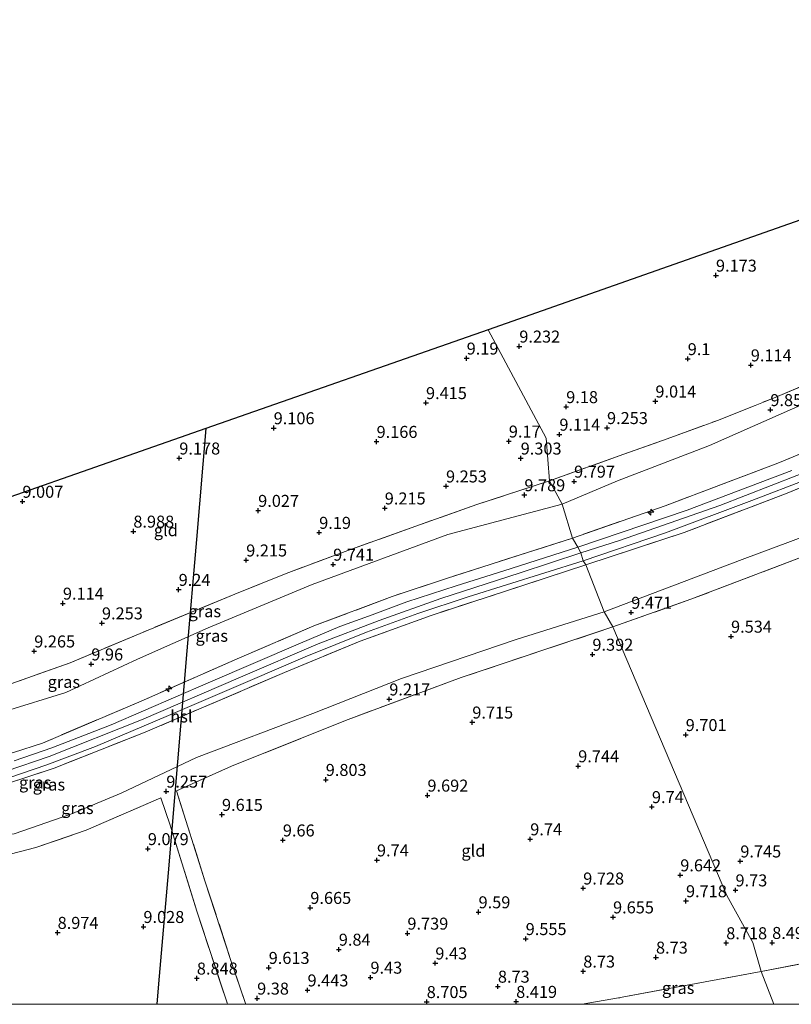
# Model space of a CAD drawing. Units: metres. Extents: x 179997 to 189053, y 418748 to 425001.
# Drawn here: x 183647 to 183808, y 418750 to 418955 of the extents above; entities that cross this region are included whole.
import ezdxf
from ezdxf.enums import TextEntityAlignment as Align

# ---------------------------------------------------------------- set-up
doc = ezdxf.new("R2010")
doc.units = ezdxf.units.M
doc.linetypes.add('IE-TERREINAFSCHEIDING', pattern=[10, 8, -2])
doc.layers.get('0').update_dxf_attribs({"lineweight": 25})
for name, color, linetype, lineweight in [('B-ME-AL-OVERIG-S-B1', 7, 'Continuous', 18), ('B-ME-GW-HOOGTEPUNT-S-B1', 10, 'Continuous', 25), ('B-ME-GW-KRUINLIJN-L-B1', 93, 'Continuous', 18), ('B-ME-GW-TEENLIJN-L-B1', 93, 'Continuous', 18), ('B-ME-IE-GRASLAND-GV-B6', 93, 'Continuous', 18), ('B-ME-IE-GRONDWERKLIJN-GROND_INGERICHT-GV-B6', 253, 'Continuous', 18), ('B-ME-IE-HULPGEOMETRIE-L-B1', 53, 'Continuous', 18), ('B-ME-IE-TERREINAFSCHEIDING-RASTERHEKWERK-L-B1', 8, 'IE-TERREINAFSCHEIDING', 18), ('B-ME-KG-KADASTRAAL-OPNAMEDTMGRENS-L-B1', 10, 'Continuous', 25), ('B-ME-KL-ELEKTRICITEIT-HOOGSP-L-B1', 10, 'Continuous', 25), ('B-ME-VH-VERH_SOORT-BITUMEN-GV-B6', 8, 'IE-TERREINAFSCHEIDING-NATUURLIJK-HOUTWAL', 18)]:
    doc.layers.add(name, color=color, linetype=linetype, lineweight=lineweight)
doc.styles.add('NLCS-ISO', font='NLCS-ISO.TTF')
doc.linetypes.add('IE-TERREINAFSCHEIDING-NATUURLIJK-HOUTWAL', pattern='A,7,-1.5,[67,NLCS.SHX,S=0.75,R=45,X=0,Y=0],-1.5,7,-1.5,[70,NLCS.SHX,S=0.75,R=0,X=0,Y=0],-1.5', length=20)

# ---------------------------------------------------------------- blocks, each defined once
blk = doc.blocks.new('hecto')
for p, q in [((0, 0.625), (-0.625, 0)), ((0, -0.625), (0, 0.625)), ((-0.625, 0), (0.625, 0)), ((0.625, 0), (0, -0.625))]:
    blk.add_line(p, q)
blk = doc.blocks.new('hoogtepunt')
for p, q in [((-0.5, 0), (0.5, 0)), ((0, 0.5), (0, -0.5))]:
    blk.add_line(p, q)

msp = doc.modelspace()

# ---------------------------------------------------------------- linework, layer by layer
at = {"layer": 'B-ME-GW-KRUINLIJN-L-B1'}
for points in [[(183763.886, 418844.096, 12.984), (183771.986, 418846.692, 13.041), (183792.86, 418853.984, 12.979), (183814.291, 418862.342, 13.038), (183840.417, 418873.457, 12.944), (183861.407, 418882.907, 12.948), (183882.549, 418892.21, 13.046), (183906.299, 418902.39, 12.992), (183922.518, 418909.232, 13.02), (183929.97, 418911.814, 13.016), (183938.568, 418913.669, 12.972), (183951.573, 418914.764, 12.969), (183971.905, 418915.813, 12.957), (184002.715, 418915.11, 12.883), (184030.011, 418914.702, 12.902), (184062.219, 418913.881, 12.976), (184080.605, 418912.972, 12.98), (184095.154, 418911.2, 12.988), (184114.019, 418907.788, 12.972), (184123.317, 418906.027, 13.06)], [(183644.098, 418798.595, 13.013), (183653.053, 418801.676, 13.115), (183672.323, 418809.298, 13.163), (183692.951, 418818.221, 13.079), (183709.157, 418825.127, 12.985), (183721.83, 418829.994, 13.173), (183734.721, 418834.579, 13.129), (183751.267, 418839.938, 13.035), (183763.886, 418844.096, 12.984)]]:
    msp.add_polyline3d(points, dxfattribs=at)
at = {"layer": 'B-ME-GW-TEENLIJN-L-B1'}
for points in [[(183760.023, 418854.262, 10.36), (183771.544, 418859.115, 10.211), (183790.707, 418866.476, 9.923), (183811.022, 418875.451, 9.82), (183833.27, 418884.487, 9.99), (183855.663, 418894.36, 9.916), (183876.654, 418903.305, 9.918), (183902.987, 418914.213, 9.963), (183915.479, 418919.739, 10.076), (183927.39, 418923.758, 9.956), (183937.559, 418924.986, 10.311), (183950.262, 418926.411, 10.101), (183963.128, 418927.463, 10.117), (183982.516, 418927.197, 10.348), (184009.014, 418926.665, 10.204), (184031.946, 418924.466, 10.764), (184057.293, 418923.135, 10.833), (184079.064, 418921.594, 10.728), (184097.44, 418919.607, 10.831), (184118.989, 418915.571, 10.948)], [(183863.373, 418880.844, 12.734), (183851.058, 418868.903, 10.623), (183839.647, 418858.753, 9.359), (183828.274, 418854.179, 9.355), (183797.494, 418842.724, 9.41), (183768.796, 418831.824, 9.452)], [(183768.796, 418831.824, 9.452), (183750.405, 418826.049, 9.709), (183726.52, 418817.945, 9.613), (183708.026, 418810.621, 9.535), (183683.765, 418801.485, 9.728), (183668.081, 418793.997, 9.667), (183657.573, 418789.641, 9.427), (183645.795, 418785.51, 9.39), (183634.877, 418783.965, 9.557), (183626.487, 418784.049, 9.761), (183613.776, 418786.925, 9.662), (183596.708, 418792.956, 9.65), (183593.311, 418793.556, 9.737), (183589.24, 418792.808, 9.781), (183581.087, 418789.304, 9.586), (183571.464, 418783.666, 9.717), (183564.437, 418777.702, 9.753), (183557.93, 418769.45, 9.721), (183550.576, 418756.085, 10.019), (183547.345, 418750, 10.003)]]:
    msp.add_polyline3d(points, dxfattribs=at)
at = {"layer": 'B-ME-IE-GRASLAND-GV-B6'}
for points in [[(183811.022, 418875.451, 9.82), (183790.707, 418866.476, 9.923), (183771.544, 418859.115, 10.211), (183760.023, 418854.262, 10.36), (183757.348, 418859.139, 9.804), (183772.858, 418864.662, 9.661), (183781.925, 418867.905, 9.58), (183792.568, 418871.812, 9.693), (183804.027, 418876.394, 9.654), (183826.89, 418885.957, 9.72)], [(183768.796, 418831.824, 9.452), (183764.915, 418841.611, 13.038), (183785.413, 418848.359, 12.873), (183806.913, 418856.58, 12.729), (183831.37, 418866.754, 12.881), (183863.373, 418880.844, 12.734), (183851.058, 418868.903, 10.623), (183839.647, 418858.753, 9.359), (183828.274, 418854.179, 9.355), (183797.494, 418842.724, 9.41), (183768.796, 418831.824, 9.452)], [(183825.826, 418871.448, 12.893), (183804.931, 418862.799, 12.873), (183781.477, 418853.93, 12.854), (183762.177, 418847.194, 12.834), (183760.023, 418854.262, 10.36), (183771.544, 418859.115, 10.211), (183790.707, 418866.476, 9.923), (183811.022, 418875.451, 9.82)], [(183807.847, 418861.266, 12.98), (183786.035, 418853.019, 12.989), (183763.294, 418845.297, 13.084), (183762.177, 418847.194, 12.834), (183781.477, 418853.93, 12.854), (183804.931, 418862.799, 12.873), (183825.826, 418871.448, 12.893)], [(183831.37, 418866.754, 12.881), (183806.913, 418856.58, 12.729), (183785.413, 418848.359, 12.873), (183764.915, 418841.611, 13.038), (183764.373, 418842.475, 12.905), (183781.531, 418848.258, 13.008), (183799.577, 418855.025, 12.988), (183811.165, 418859.452, 12.921)], [(183760.023, 418854.262, 10.36), (183736.158, 418847.965, 10.128), (183707.903, 418837.548, 10.182), (183686.188, 418828.458, 10.215), (183671.503, 418821.92, 10.377), (183656.516, 418815.017, 10.539), (183643.991, 418811.105, 10.249), (183633.161, 418808.553, 10.311), (183625.197, 418805.548, 11.091), (183611.758, 418804.756, 12.723), (183611.015, 418808.022, 12.767), (183623.718, 418811.214, 10.921), (183633.377, 418814.267, 9.928), (183637.362, 418814.762, 9.833), (183645.095, 418816.821, 9.872), (183657.479, 418821.212, 9.876), (183672.061, 418827.335, 9.876), (183691.747, 418835.507, 9.868), (183702.463, 418839.785, 9.721), (183715.346, 418844.627, 9.721), (183729.514, 418849.693, 9.737), (183742.213, 418854.175, 9.741), (183757.348, 418859.139, 9.804), (183760.023, 418854.262, 10.36)], [(183643.991, 418811.105, 10.249), (183656.516, 418815.017, 10.539), (183671.503, 418821.92, 10.377), (183686.188, 418828.458, 10.215), (183707.903, 418837.548, 10.182), (183736.158, 418847.965, 10.128), (183760.023, 418854.262, 10.36), (183762.177, 418847.194, 12.834)], [(183809.36, 418842.993, 9.491), (183786.856, 418834.434, 9.297), (183770.564, 418828.688, 9.434), (183768.796, 418831.824, 9.452), (183797.494, 418842.724, 9.41), (183828.274, 418854.179, 9.355)], [(183762.177, 418847.194, 12.834), (183754.512, 418844.754, 13.072), (183735.895, 418838.752, 13.047), (183724.569, 418835.02, 12.983), (183708.26, 418828.872, 12.949), (183692.752, 418822.251, 13.103), (183672.229, 418813.197, 12.929), (183651.712, 418804.462, 13.233), (183645.668, 418802.521, 12.969)], [(183645.668, 418802.521, 12.969), (183651.712, 418804.462, 13.233), (183672.229, 418813.197, 12.929), (183692.752, 418822.251, 13.103), (183708.26, 418828.872, 12.949), (183724.569, 418835.02, 12.983), (183735.895, 418838.752, 13.047), (183754.512, 418844.754, 13.072), (183762.177, 418847.194, 12.834), (183763.294, 418845.297, 13.084)], [(183763.294, 418845.297, 13.084), (183747.866, 418840.367, 13.129), (183737.918, 418837.225, 13.133), (183727.656, 418833.901, 13.177), (183720.429, 418831.231, 13.107), (183713.666, 418828.731, 13.179), (183705.486, 418825.293, 13.093), (183686.231, 418817.036, 13.097), (183665.995, 418808.271, 13.163), (183653.614, 418803.468, 13.141), (183645.788, 418800.771, 13.141)], [(183644.638, 418797.241, 12.965), (183652.567, 418799.934, 12.965), (183662.735, 418803.761, 13.009), (183677.973, 418810.24, 13.045), (183694.968, 418817.476, 13.047), (183706.453, 418822.443, 13.047), (183719.243, 418827.559, 13.055), (183729.934, 418831.48, 13.121), (183740.415, 418834.981, 13.059), (183764.373, 418842.475, 12.905), (183764.915, 418841.611, 13.038), (183732.721, 418831.081, 12.842), (183717.894, 418825.714, 12.842), (183702.126, 418819.193, 12.864), (183673.096, 418806.715, 12.996), (183654.123, 418799.246, 12.842), (183644.17, 418795.976, 12.893)], [(183644.17, 418795.976, 12.893), (183654.123, 418799.246, 12.842), (183673.096, 418806.715, 12.996), (183702.126, 418819.193, 12.864), (183717.894, 418825.714, 12.842), (183732.721, 418831.081, 12.842), (183764.915, 418841.611, 13.038), (183768.796, 418831.824, 9.452), (183750.405, 418826.049, 9.709), (183726.52, 418817.945, 9.613), (183708.026, 418810.621, 9.535), (183683.765, 418801.485, 9.728), (183668.081, 418793.997, 9.667), (183657.573, 418789.641, 9.427), (183645.795, 418785.51, 9.39)], [(183645.795, 418785.51, 9.39), (183657.573, 418789.641, 9.427), (183668.081, 418793.997, 9.667), (183683.765, 418801.485, 9.728), (183708.026, 418810.621, 9.535), (183726.52, 418817.945, 9.613), (183750.405, 418826.049, 9.709), (183768.796, 418831.824, 9.452), (183770.564, 418828.688, 9.434), (183738.964, 418818.105, 9.225), (183714.82, 418809.151, 9.225), (183691.113, 418799.637, 9.352), (183679.62, 418794.485, 9.291), (183685.555, 418775.725, 9.684), (183690.976, 418759.166, 9.728), (183694.02, 418750.144, 9.376), (183694.09861, 418750, 9.36504), (183690.254, 418750, 9.237), (183690.146, 418750.316, 9.253), (183683.89, 418769.394, 9.571), (183678.285, 418787.323, 9.512), (183676.341, 418793.015, 9.273), (183660.809, 418786.296, 8.943), (183650.319, 418782.707, 9.115), (183643.343, 418780.917, 9.376)], [(183817.58027, 418750, 8.1501), (183804.16009, 418750, 8.27906), (183801.516, 418756.83, 8.637), (183828.865, 418762.077, 8.459), (183851.403, 418766.062, 8.494), (183873.94, 418770.048, 8.529), (183912.474, 418777.103, 8.541), (183947.498, 418783.691, 8.58), (183982.326, 418790.474, 8.6), (184015.392, 418796.756, 8.652), (184044.42, 418801.942, 8.632)], [(183804.16009, 418750, 8.27906), (183764.20965, 418750, 8.43058), (183771.782, 418751.336, 8.466), (183801.516, 418756.83, 8.637), (183804.16009, 418750, 8.27906)]]:
    msp.add_polyline3d(points, dxfattribs=at)
at = {"layer": 'B-ME-IE-GRONDWERKLIJN-GROND_INGERICHT-GV-B6'}
for points in [[(184033.823, 418928.511, 10.307), (184004.24, 418930.519, 9.995), (183985.682, 418931.232, 9.665), (183966.347, 418931.903, 9.598), (183959.873, 418931.753, 9.829), (183946.629, 418930.858, 9.79), (183937.653, 418929.899, 9.81), (183927.319, 418927.71, 9.828), (183919.994, 418925.607, 9.835), (183908.899, 418921.395, 9.823), (183893.564, 418915.046, 9.682), (183873.581, 418906.179, 9.663), (183849.373, 418895.624, 9.568), (183826.89, 418885.957, 9.72), (183804.027, 418876.394, 9.654), (183792.568, 418871.812, 9.693), (183781.925, 418867.905, 9.58), (183772.858, 418864.662, 9.661), (183757.348, 418859.139, 9.804), (183756.657, 418868.017, 9.137), (183744.597, 418890.612, 9.209), (183896.033, 418943.915, 9.025), (184035.343, 418954.464, 9.209)], [(183621.841, 418847.653, 9.209), (183685.746, 418870.017, 9.209), (183744.597, 418890.612, 9.209), (183756.657, 418868.017, 9.137), (183757.348, 418859.139, 9.804)], [(183757.348, 418859.139, 9.804), (183742.213, 418854.175, 9.741), (183729.514, 418849.693, 9.737), (183715.346, 418844.627, 9.721), (183702.463, 418839.785, 9.721), (183691.747, 418835.507, 9.868), (183672.061, 418827.335, 9.876), (183657.479, 418821.212, 9.876), (183645.095, 418816.821, 9.872)], [(183828.865, 418762.077, 8.459), (183801.516, 418756.83, 8.637), (183799.755, 418762.891, 8.797), (183794.353, 418772.672, 9.725), (183770.564, 418828.688, 9.434), (183786.856, 418834.434, 9.297), (183809.36, 418842.993, 9.491)], [(183764.20965, 418750, 8.43058), (183694.09861, 418750, 9.36504), (183694.02, 418750.144, 9.376), (183690.976, 418759.166, 9.728), (183685.555, 418775.725, 9.684), (183679.62, 418794.485, 9.291), (183691.113, 418799.637, 9.352), (183714.82, 418809.151, 9.225), (183738.964, 418818.105, 9.225), (183770.564, 418828.688, 9.434), (183794.353, 418772.672, 9.725), (183799.755, 418762.891, 8.797), (183801.516, 418756.83, 8.637), (183771.782, 418751.336, 8.466), (183764.20965, 418750, 8.43058)], [(183643.343, 418780.917, 9.376), (183650.319, 418782.707, 9.115), (183660.809, 418786.296, 8.943), (183676.341, 418793.015, 9.273), (183678.285, 418787.323, 9.512), (183683.89, 418769.394, 9.571), (183690.146, 418750.316, 9.253), (183690.254, 418750, 9.237)], [(183690.254, 418750, 9.237), (183551.914, 418750, 9.847)]]:
    msp.add_polyline3d(points, dxfattribs=at)
at = {"layer": 'B-ME-IE-HULPGEOMETRIE-L-B1'}
msp.add_polyline3d([(183804.16009, 418750, 8.27906), (183801.516, 418756.83, 8.637), (183799.755, 418762.891, 8.797), (183794.353, 418772.672, 9.725), (183770.564, 418828.688, 9.434), (183768.796, 418831.824, 9.452), (183764.915, 418841.611, 13.038), (183764.373, 418842.475, 12.905), (183763.886, 418844.096, 12.984), (183763.294, 418845.297, 13.084), (183762.177, 418847.194, 12.834), (183760.023, 418854.262, 10.36), (183757.348, 418859.139, 9.804), (183756.657, 418868.017, 9.137), (183744.597, 418890.612, 9.209)], dxfattribs=at)
at = {"layer": 'B-ME-IE-TERREINAFSCHEIDING-RASTERHEKWERK-L-B1'}
msp.add_line((183694.02, 418750.144, 9.376), (183694.09861, 418750, 9.36504), dxfattribs=at)
for points in [[(183757.348, 418859.139, 9.804), (183772.858, 418864.662, 9.661), (183781.925, 418867.905, 9.58), (183792.568, 418871.812, 9.693), (183804.027, 418876.394, 9.654), (183826.89, 418885.957, 9.72), (183849.373, 418895.624, 9.568), (183873.581, 418906.179, 9.663), (183893.564, 418915.046, 9.682), (183908.899, 418921.395, 9.823), (183919.994, 418925.607, 9.835), (183927.319, 418927.71, 9.828), (183937.653, 418929.899, 9.81), (183946.629, 418930.858, 9.79), (183959.873, 418931.753, 9.829), (183966.347, 418931.903, 9.598), (183985.682, 418931.232, 9.665), (184004.24, 418930.519, 9.995), (184033.823, 418928.511, 10.307)], [(184032.084, 418918.148, 12.945), (184006.971, 418918.972, 13.036), (183984.563, 418919.443, 12.997), (183964.345, 418919.283, 12.958), (183946.642, 418918.139, 13.056), (183936.938, 418917.395, 12.919), (183929.432, 418915.406, 13.075), (183919.701, 418912.116, 13.036), (183908.38, 418907.359, 12.939), (183900.298, 418904.104, 12.912), (183874.725, 418892.694, 12.932), (183850.652, 418882.197, 12.873), (183825.826, 418871.448, 12.893), (183804.931, 418862.799, 12.873), (183781.477, 418853.93, 12.854), (183762.177, 418847.194, 12.834)], [(183863.373, 418880.844, 12.734), (183831.37, 418866.754, 12.881), (183806.913, 418856.58, 12.729), (183785.413, 418848.359, 12.873), (183764.915, 418841.611, 13.038)], [(183757.348, 418859.139, 9.804), (183742.213, 418854.175, 9.741), (183729.514, 418849.693, 9.737), (183715.346, 418844.627, 9.721), (183702.463, 418839.785, 9.721), (183691.747, 418835.507, 9.868), (183672.061, 418827.335, 9.876), (183657.479, 418821.212, 9.876), (183645.095, 418816.821, 9.872), (183637.362, 418814.762, 9.833)], [(183834.969, 418852.683, 9.553), (183809.36, 418842.993, 9.491), (183786.856, 418834.434, 9.297), (183770.564, 418828.688, 9.434)], [(183762.177, 418847.194, 12.834), (183754.512, 418844.754, 13.072), (183735.895, 418838.752, 13.047), (183724.569, 418835.02, 12.983), (183708.26, 418828.872, 12.949), (183692.752, 418822.251, 13.103), (183672.229, 418813.197, 12.929), (183651.712, 418804.462, 13.233), (183645.668, 418802.521, 12.969), (183638.298, 418800.367, 12.969), (183632.334, 418799.392, 13.125)], [(183764.915, 418841.611, 13.038), (183732.721, 418831.081, 12.842), (183717.894, 418825.714, 12.842), (183702.126, 418819.193, 12.864), (183673.096, 418806.715, 12.996), (183654.123, 418799.246, 12.842), (183644.17, 418795.976, 12.893)], [(183770.564, 418828.688, 9.434), (183738.964, 418818.105, 9.225), (183714.82, 418809.151, 9.225), (183691.113, 418799.637, 9.352), (183679.62, 418794.485, 9.291)], [(183801.516, 418756.83, 8.637), (183828.865, 418762.077, 8.459), (183851.403, 418766.062, 8.494), (183873.94, 418770.048, 8.529), (183912.474, 418777.103, 8.541), (183947.498, 418783.691, 8.58), (183982.326, 418790.474, 8.6), (184015.392, 418796.756, 8.652), (184044.42, 418801.942, 8.632), (184072.381, 418807, 8.596), (184105.832, 418813.033, 8.509), (184133.627, 418818, 8.652), (184146.513, 418819.984, 8.826)], [(183694.02, 418750.144, 9.376), (183690.976, 418759.166, 9.728), (183685.555, 418775.725, 9.684), (183679.62, 418794.485, 9.291)], [(183643.343, 418780.917, 9.376), (183650.319, 418782.707, 9.115), (183660.809, 418786.296, 8.943), (183676.341, 418793.015, 9.273), (183678.285, 418787.323, 9.512), (183683.89, 418769.394, 9.571), (183690.146, 418750.316, 9.253), (183690.254, 418750, 9.237)], [(183801.516, 418756.83, 8.637), (183771.782, 418751.336, 8.466), (183764.20965, 418750, 8.43058)]]:
    msp.add_polyline3d(points, dxfattribs=at)
at = {"layer": 'B-ME-KG-KADASTRAAL-OPNAMEDTMGRENS-L-B1'}
for points in [[(184105.154, 418946.521, 9.741), (184053.848, 418955.27, 8.986), (184036.85, 418954.699, 9.195), (184035.343, 418954.464, 9.209), (183896.033, 418943.915, 9.025), (183744.597, 418890.612, 9.209)], [(183744.597, 418890.612, 9.209), (183685.746, 418870.017, 9.209), (183621.841, 418847.653, 9.209), (183619.541, 418846.682, 9.968), (183618.127, 418846.167, 9.936), (183535.672, 418817.995, 11.17), (183533.725, 418817.33, 10.261), (183524.125, 418814.05, 10.236), (183523.592, 418813.868, 9.534), (183503.493, 418807.001, 9.668), (183501.543, 418806.334, 10.057), (183496.826, 418804.723, 10.088), (183496.069, 418804.464, 11.488), (183486.896, 418801.33, 11.849), (183440.855, 418793.911, 12.354), (183439.359, 418793.284, 12.286), (183417.059, 418789.612, 12.266), (183396.127, 418785.842, 9.456), (183383.485, 418783.963, 9.366)]]:
    msp.add_polyline3d(points, dxfattribs=at)
at = {"layer": 'B-ME-KL-ELEKTRICITEIT-HOOGSP-L-B1'}
msp.add_polyline3d([(183685.746, 418870.017, 9.209), (183683.776, 418846.868, 9.235), (183681.806, 418823.72, 9.261), (183679.836, 418800.571, 9.287), (183677.866, 418777.422, 9.313), (183675.896, 418754.274, 9.339), (183675.53228, 418750, 9.3438)], dxfattribs=at)
at = {"layer": 'B-ME-VH-VERH_SOORT-BITUMEN-GV-B6'}
for points in [[(183811.165, 418859.452, 12.921), (183799.577, 418855.025, 12.988), (183781.531, 418848.258, 13.008), (183764.373, 418842.475, 12.905), (183763.886, 418844.096, 12.984), (183763.294, 418845.297, 13.084), (183786.035, 418853.019, 12.989), (183807.847, 418861.266, 12.98)], [(183645.788, 418800.771, 13.141), (183653.614, 418803.468, 13.141), (183665.995, 418808.271, 13.163), (183686.231, 418817.036, 13.097), (183705.486, 418825.293, 13.093), (183713.666, 418828.731, 13.179), (183720.429, 418831.231, 13.107), (183727.656, 418833.901, 13.177), (183737.918, 418837.225, 13.133), (183747.866, 418840.367, 13.129), (183763.294, 418845.297, 13.084), (183763.886, 418844.096, 12.984), (183764.373, 418842.475, 12.905), (183740.415, 418834.981, 13.059), (183729.934, 418831.48, 13.121), (183719.243, 418827.559, 13.055), (183706.453, 418822.443, 13.047), (183694.968, 418817.476, 13.047), (183677.973, 418810.24, 13.045), (183662.735, 418803.761, 13.009), (183652.567, 418799.934, 12.965), (183644.638, 418797.241, 12.965)]]:
    msp.add_polyline3d(points, dxfattribs=at)

# ---------------------------------------------------------------- block references
at = {"layer": 'B-ME-AL-OVERIG-S-B1', "rotation": 90}
for p in [(183778.462, 418852.609, 13.109), (183678.023, 418815.764, 13.441)]:
    msp.add_blockref('hecto', p, dxfattribs=at)
at = {"layer": 'B-ME-GW-HOOGTEPUNT-S-B1', "rotation": 90}
for p in [(183792.063, 418901.963, 9.173), (183792.063, 418901.963, 9.173), (183751.075, 418887.172, 9.232), (183751.075, 418887.172, 9.232), (183740.101, 418884.674, 9.19), (183740.101, 418884.674, 9.19), (183786.18, 418884.551, 9.1), (183786.18, 418884.551, 9.1), (183799.321, 418883.252, 9.114), (183799.321, 418883.252, 9.114), (183779.44, 418875.716, 9.014), (183779.44, 418875.716, 9.014), (183731.623, 418875.392, 9.415), (183731.623, 418875.392, 9.415), (183760.85, 418874.551, 9.18), (183760.85, 418874.551, 9.18), (183803.407, 418873.925, 9.852), (183803.407, 418873.925, 9.852), (183699.876, 418870.144, 9.106), (183699.876, 418870.144, 9.106), (183769.355, 418870.184, 9.253), (183769.355, 418870.184, 9.253), (183748.889, 418867.377, 9.17), (183748.889, 418867.377, 9.17), (183759.43, 418868.806, 9.114), (183759.43, 418868.806, 9.114), (183721.319, 418867.298, 9.166), (183721.319, 418867.298, 9.166), (183680.201, 418863.839, 9.178), (183680.201, 418863.839, 9.178), (183751.363, 418863.827, 9.303), (183751.363, 418863.827, 9.303), (183735.797, 418858.014, 9.253), (183735.797, 418858.014, 9.253), (183762.491, 418859.013, 9.797), (183762.491, 418859.013, 9.797), (183752.13, 418856.185, 9.789), (183752.13, 418856.185, 9.789), (183647.501, 418854.818, 9.007), (183647.501, 418854.818, 9.007), (183723.027, 418853.422, 9.215), (183723.027, 418853.422, 9.215), (183696.641, 418852.918, 9.027), (183696.641, 418852.918, 9.027), (183670.621, 418848.594, 8.988), (183670.621, 418848.594, 8.988), (183709.364, 418848.342, 9.19), (183709.364, 418848.342, 9.19), (183694.149, 418842.584, 9.215), (183694.149, 418842.584, 9.215), (183712.276, 418841.701, 9.741), (183712.276, 418841.701, 9.741), (183680.069, 418836.448, 9.24), (183680.069, 418836.448, 9.24), (183655.94, 418833.588, 9.114), (183655.94, 418833.588, 9.114), (183774.407, 418831.678, 9.471), (183774.407, 418831.678, 9.471), (183664.08, 418829.467, 9.253), (183664.08, 418829.467, 9.253), (183795.209, 418826.696, 9.534), (183795.209, 418826.696, 9.534), (183649.964, 418823.613, 9.265), (183649.964, 418823.613, 9.265), (183766.311, 418822.936, 9.392), (183766.311, 418822.936, 9.392), (183661.864, 418820.911, 9.96), (183661.864, 418820.911, 9.96), (183723.976, 418813.607, 9.217), (183723.976, 418813.607, 9.217), (183741.275, 418808.794, 9.715), (183741.275, 418808.794, 9.715), (183785.758, 418806.184, 9.701), (183785.758, 418806.184, 9.701), (183763.348, 418799.671, 9.744), (183763.348, 418799.671, 9.744), (183710.725, 418796.826, 9.803), (183710.725, 418796.826, 9.803), (183677.489, 418794.389, 9.257), (183677.489, 418794.389, 9.257), (183731.926, 418793.559, 9.692), (183731.926, 418793.559, 9.692), (183689.096, 418789.539, 9.615), (183689.096, 418789.539, 9.615), (183778.718, 418791.162, 9.74), (183778.718, 418791.162, 9.74), (183701.786, 418784.213, 9.66), (183701.786, 418784.213, 9.66), (183753.353, 418784.446, 9.74), (183753.353, 418784.446, 9.74), (183673.645, 418782.407, 9.079), (183673.645, 418782.407, 9.079), (183721.406, 418780.055, 9.74), (183721.406, 418780.055, 9.74), (183797.144, 418779.83, 9.745), (183797.144, 418779.83, 9.745), (183784.626, 418776.938, 9.642), (183784.626, 418776.938, 9.642), (183764.393, 418774.192, 9.728), (183764.393, 418774.192, 9.728), (183796.136, 418773.802, 9.73), (183796.136, 418773.802, 9.73), (183785.819, 418771.543, 9.718), (183785.819, 418771.543, 9.718), (183707.512, 418770.143, 9.665), (183707.512, 418770.143, 9.665), (183742.579, 418769.235, 9.59), (183742.579, 418769.235, 9.59), (183770.617, 418768.173, 9.655), (183770.617, 418768.173, 9.655), (183654.839, 418764.948, 8.974), (183654.839, 418764.948, 8.974), (183672.723, 418766.175, 9.028), (183672.723, 418766.175, 9.028), (183727.748, 418764.786, 9.739), (183727.748, 418764.786, 9.739), (183752.401, 418763.653, 9.555), (183752.401, 418763.653, 9.555), (183794.207, 418762.787, 8.718), (183794.207, 418762.787, 8.718), (183803.781, 418762.845, 8.493), (183803.781, 418762.845, 8.493), (183713.446, 418761.439, 9.84), (183713.446, 418761.439, 9.84), (183733.566, 418758.57, 9.43), (183733.566, 418758.57, 9.43), (183779.565, 418759.783, 8.73), (183779.565, 418759.783, 8.73), (183698.837, 418757.636, 9.613), (183698.837, 418757.636, 9.613), (183764.405, 418756.88, 8.73), (183764.405, 418756.88, 8.73), (183683.863, 418755.42, 8.848), (183683.863, 418755.42, 8.848), (183720.044, 418755.603, 9.43), (183720.044, 418755.603, 9.43), (183706.932, 418752.944, 9.443), (183706.932, 418752.944, 9.443), (183746.615, 418753.727, 8.73), (183746.615, 418753.727, 8.73), (183696.431, 418751.24, 9.38), (183696.431, 418751.24, 9.38), (183731.77, 418750.524, 8.705), (183731.77, 418750.524, 8.705), (183750.423, 418750.563, 8.419), (183750.423, 418750.563, 8.419)]:
    msp.add_blockref('hoogtepunt', p, dxfattribs=at)

# ---------------------------------------------------------------- texts
at = {"layer": 'B-ME-GW-HOOGTEPUNT-S-B1', "ltscale": 0.2, "style": 'NLCS-ISO'}
for s, p in [('9.173', (183792.063, 418901.963, 9.173)), ('9.173', (183792.063, 418901.963, 9.173)), ('9.232', (183751.075, 418887.172, 9.232)), ('9.232', (183751.075, 418887.172, 9.232)), ('9.19', (183740.101, 418884.674, 9.19)), ('9.19', (183740.101, 418884.674, 9.19)), ('9.1', (183786.18, 418884.551, 9.1)), ('9.1', (183786.18, 418884.551, 9.1)), ('9.114', (183799.321, 418883.252, 9.114)), ('9.114', (183799.321, 418883.252, 9.114)), ('9.415', (183731.623, 418875.392, 9.415)), ('9.415', (183731.623, 418875.392, 9.415)), ('9.014', (183779.44, 418875.716, 9.014)), ('9.014', (183779.44, 418875.716, 9.014)), ('9.18', (183760.85, 418874.551, 9.18)), ('9.18', (183760.85, 418874.551, 9.18)), ('9.852', (183803.407, 418873.925, 9.852)), ('9.852', (183803.407, 418873.925, 9.852)), ('9.106', (183699.876, 418870.144, 9.106)), ('9.106', (183699.876, 418870.144, 9.106)), ('9.114', (183759.43, 418868.806, 9.114)), ('9.114', (183759.43, 418868.806, 9.114)), ('9.253', (183769.355, 418870.184, 9.253)), ('9.253', (183769.355, 418870.184, 9.253)), ('9.166', (183721.319, 418867.298, 9.166)), ('9.166', (183721.319, 418867.298, 9.166)), ('9.17', (183748.889, 418867.377, 9.17)), ('9.17', (183748.889, 418867.377, 9.17)), ('9.178', (183680.201, 418863.839, 9.178)), ('9.178', (183680.201, 418863.839, 9.178)), ('9.303', (183751.363, 418863.827, 9.303)), ('9.303', (183751.363, 418863.827, 9.303)), ('9.797', (183762.491, 418859.013, 9.797)), ('9.797', (183762.491, 418859.013, 9.797)), ('9.253', (183735.797, 418858.014, 9.253)), ('9.253', (183735.797, 418858.014, 9.253)), ('9.007', (183647.501, 418854.818, 9.007)), ('9.007', (183647.501, 418854.818, 9.007)), ('9.789', (183752.13, 418856.185, 9.789)), ('9.789', (183752.13, 418856.185, 9.789)), ('9.027', (183696.641, 418852.918, 9.027)), ('9.027', (183696.641, 418852.918, 9.027)), ('9.215', (183723.027, 418853.422, 9.215)), ('9.215', (183723.027, 418853.422, 9.215)), ('8.988', (183670.621, 418848.594, 8.988)), ('8.988', (183670.621, 418848.594, 8.988)), ('9.19', (183709.364, 418848.342, 9.19)), ('9.19', (183709.364, 418848.342, 9.19)), ('9.215', (183694.149, 418842.584, 9.215)), ('9.215', (183694.149, 418842.584, 9.215)), ('9.741', (183712.276, 418841.701, 9.741)), ('9.741', (183712.276, 418841.701, 9.741)), ('9.24', (183680.069, 418836.448, 9.24)), ('9.24', (183680.069, 418836.448, 9.24)), ('9.114', (183655.94, 418833.588, 9.114)), ('9.114', (183655.94, 418833.588, 9.114)), ('9.471', (183774.407, 418831.678, 9.471)), ('9.471', (183774.407, 418831.678, 9.471)), ('9.253', (183664.08, 418829.467, 9.253)), ('9.253', (183664.08, 418829.467, 9.253)), ('9.534', (183795.209, 418826.696, 9.534)), ('9.534', (183795.209, 418826.696, 9.534)), ('9.265', (183649.964, 418823.613, 9.265)), ('9.265', (183649.964, 418823.613, 9.265)), ('9.392', (183766.311, 418822.936, 9.392)), ('9.392', (183766.311, 418822.936, 9.392)), ('9.96', (183661.864, 418820.911, 9.96)), ('9.96', (183661.864, 418820.911, 9.96)), ('9.217', (183723.976, 418813.607, 9.217)), ('9.217', (183723.976, 418813.607, 9.217)), ('9.715', (183741.275, 418808.794, 9.715)), ('9.715', (183741.275, 418808.794, 9.715)), ('9.701', (183785.758, 418806.184, 9.701)), ('9.701', (183785.758, 418806.184, 9.701)), ('9.744', (183763.348, 418799.671, 9.744)), ('9.744', (183763.348, 418799.671, 9.744)), ('9.803', (183710.725, 418796.826, 9.803)), ('9.803', (183710.725, 418796.826, 9.803)), ('9.257', (183677.489, 418794.389, 9.257)), ('9.257', (183677.489, 418794.389, 9.257)), ('9.692', (183731.926, 418793.559, 9.692)), ('9.692', (183731.926, 418793.559, 9.692)), ('9.74', (183778.718, 418791.162, 9.74)), ('9.74', (183778.718, 418791.162, 9.74)), ('9.615', (183689.096, 418789.539, 9.615)), ('9.615', (183689.096, 418789.539, 9.615)), ('9.74', (183753.353, 418784.446, 9.74)), ('9.74', (183753.353, 418784.446, 9.74)), ('9.079', (183673.645, 418782.407, 9.079)), ('9.079', (183673.645, 418782.407, 9.079)), ('9.66', (183701.786, 418784.213, 9.66)), ('9.66', (183701.786, 418784.213, 9.66)), ('9.74', (183721.406, 418780.055, 9.74)), ('9.74', (183721.406, 418780.055, 9.74)), ('9.745', (183797.144, 418779.83, 9.745)), ('9.745', (183797.144, 418779.83, 9.745)), ('9.642', (183784.626, 418776.938, 9.642)), ('9.642', (183784.626, 418776.938, 9.642)), ('9.728', (183764.393, 418774.192, 9.728)), ('9.728', (183764.393, 418774.192, 9.728)), ('9.73', (183796.136, 418773.802, 9.73)), ('9.73', (183796.136, 418773.802, 9.73)), ('9.665', (183707.512, 418770.143, 9.665)), ('9.665', (183707.512, 418770.143, 9.665)), ('9.718', (183785.819, 418771.543, 9.718)), ('9.718', (183785.819, 418771.543, 9.718)), ('9.59', (183742.579, 418769.235, 9.59)), ('9.59', (183742.579, 418769.235, 9.59)), ('9.655', (183770.617, 418768.173, 9.655)), ('9.655', (183770.617, 418768.173, 9.655)), ('9.028', (183672.723, 418766.175, 9.028)), ('9.028', (183672.723, 418766.175, 9.028)), ('8.974', (183654.839, 418764.948, 8.974)), ('8.974', (183654.839, 418764.948, 8.974)), ('9.739', (183727.748, 418764.786, 9.739)), ('9.739', (183727.748, 418764.786, 9.739)), ('9.555', (183752.401, 418763.653, 9.555)), ('9.555', (183752.401, 418763.653, 9.555)), ('8.718', (183794.207, 418762.787, 8.718)), ('8.718', (183794.207, 418762.787, 8.718)), ('8.493', (183803.781, 418762.845, 8.493)), ('8.493', (183803.781, 418762.845, 8.493)), ('9.84', (183713.446, 418761.439, 9.84)), ('9.84', (183713.446, 418761.439, 9.84)), ('9.43', (183733.566, 418758.57, 9.43)), ('9.43', (183733.566, 418758.57, 9.43)), ('8.73', (183779.565, 418759.783, 8.73)), ('8.73', (183779.565, 418759.783, 8.73)), ('9.613', (183698.837, 418757.636, 9.613)), ('9.613', (183698.837, 418757.636, 9.613)), ('8.73', (183764.405, 418756.88, 8.73)), ('8.73', (183764.405, 418756.88, 8.73)), ('8.848', (183683.863, 418755.42, 8.848)), ('8.848', (183683.863, 418755.42, 8.848)), ('9.43', (183720.044, 418755.603, 9.43)), ('9.43', (183720.044, 418755.603, 9.43)), ('8.73', (183746.615, 418753.727, 8.73)), ('8.73', (183746.615, 418753.727, 8.73)), ('9.443', (183706.932, 418752.944, 9.443)), ('9.443', (183706.932, 418752.944, 9.443)), ('9.38', (183696.431, 418751.24, 9.38)), ('9.38', (183696.431, 418751.24, 9.38)), ('8.705', (183731.77, 418750.524, 8.705)), ('8.705', (183731.77, 418750.524, 8.705)), ('8.419', (183750.423, 418750.563, 8.419)), ('8.419', (183750.423, 418750.563, 8.419))]:
    msp.add_text(s, height=2.5, dxfattribs=at).set_placement(p, align=Align.BOTTOM_LEFT)
at = {"layer": 'B-ME-IE-GRASLAND-GV-B6', "ltscale": 0.2, "style": 'NLCS-ISO'}
for p in [(183685.519, 418831.9475), (183686.9675, 418826.827), (183656.1385, 418817.2105), (183650.16976, 418796.2375), (183653.0215, 418795.8055), (183658.9545, 418790.912), (183784.18487, 418753.415)]:
    msp.add_text('gras', height=2.5, dxfattribs=at).set_placement(p, align=Align.MIDDLE_CENTER)
at = {"layer": 'B-ME-IE-GRONDWERKLIJN-GROND_INGERICHT-GV-B6', "ltscale": 0.2, "style": 'NLCS-ISO'}
for p in [(183677.39598, 418848.84335), (183741.5103, 418782.0219)]:
    msp.add_text('gld', height=2.5, dxfattribs=at).set_placement(p, align=Align.MIDDLE_CENTER)
at = {"layer": 'B-ME-KL-ELEKTRICITEIT-HOOGSP-L-B1', "ltscale": 0.2, "style": 'NLCS-ISO'}
msp.add_text('hsl', height=2.5, dxfattribs=at).set_placement((183680.63915, 418810.0085), align=Align.MIDDLE_CENTER)

doc.saveas('drawing.dxf')
